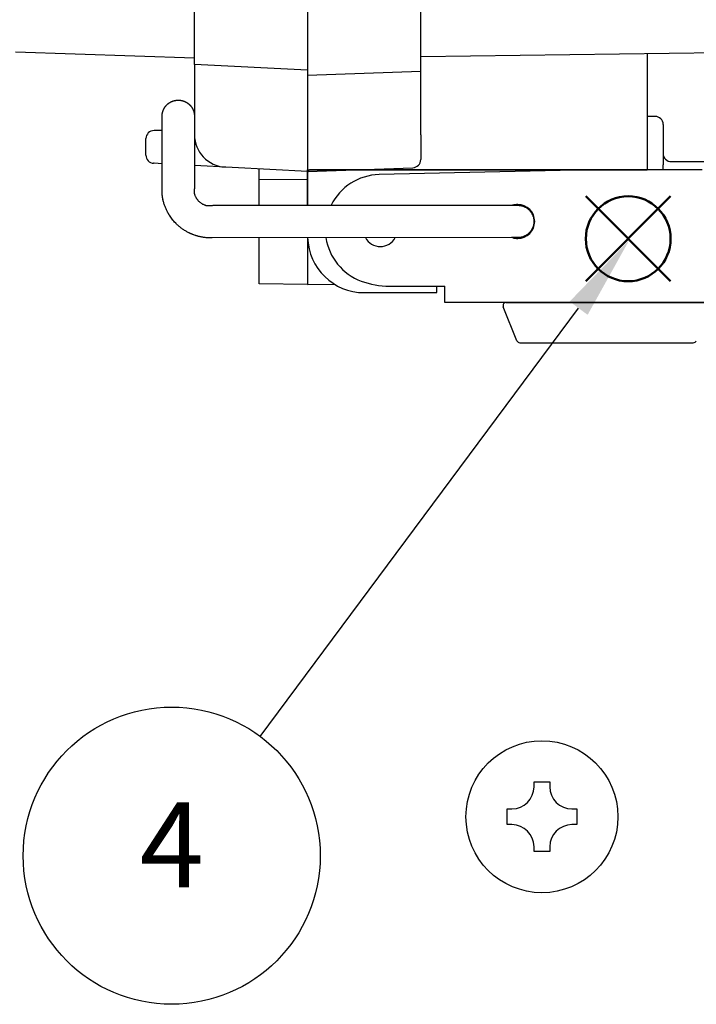
# Model space of a CAD drawing. Units: millimetres. Extents: x 0 to 1288, y 0 to 420.
# Drawn here: x 327 to 369, y 99 to 160 of the extents above; entities that cross this region are included whole.
import ezdxf

# ---------------------------------------------------------------- set-up
doc = ezdxf.new("R2010")
doc.units = ezdxf.units.MM
doc.header["$LTSCALE"] = 1.5
doc.linetypes.add('AM_ISO02W050x2', pattern=[3.75, 3, -0.75])
doc.layers.add('AM_12', color=7, linetype='Continuous', lineweight=50, plot=False)
for name, color, linetype, lineweight in [('AM_5', 3, 'Continuous', 25), ('ﾄｯﾌﾟｶﾊﾞｰ', 7, 'Continuous', 25), ('ﾄｯﾌﾟｶﾊﾞｰ0', 7, 'AM_ISO02W050x2', 13), ('ﾋﾞｽ', 8, 'Continuous', 25), ('ﾎﾞﾃﾞｨｰ', 2, 'Continuous', 25), ('ﾗｯﾁ', 3, 'Continuous', 25), ('ﾗｯﾁ金具', 6, 'Continuous', 25)]:
    doc.layers.add(name, color=color, linetype=linetype, lineweight=lineweight)
doc.styles.add('ACISOTS', font='isocp.shx', dxfattribs={"height": 1, "bigfont": 'extfont.shx'})

# ---------------------------------------------------------------- blocks, each defined once
blk = doc.blocks.new('A$C4B986C65')
at = {"layer": 'ﾋﾞｽ'}
for p, q in [((-0.489, 1.857), (-0.489, 2.15)), ((-0.489, 2.15), (0.489, 2.15)), ((0.489, 2.15), (0.489, 1.857)), ((-2.15, 0.489), (-1.857, 0.489)), ((-2.15, -0.489), (-2.15, 0.489)), ((1.857, 0.489), (2.15, 0.489)), ((2.15, 0.489), (2.15, -0.489)), ((-1.857, -0.489), (-2.15, -0.489)), ((2.15, -0.489), (1.857, -0.489)), ((-0.489, -2.15), (-0.489, -1.857)), ((0.489, -2.15), (-0.489, -2.15)), ((0.489, -1.857), (0.489, -2.15))]:
    blk.add_line(p, q, dxfattribs=at)
blk.add_circle((0, 0), 4.7, dxfattribs=at)
for centre, start, end in [((-1.857, 1.857), 270, 0), ((1.857, 1.857), 180, 270), ((-1.857, -1.857), 0, 90), ((1.857, -1.857), 90, 180)]:
    blk.add_arc(centre, 1.368, start, end, dxfattribs=at)
blk = doc.blocks.new('*S303030175525252')
at = {"layer": 'AM_12', "color": 4}
for p, q in [((313.196, 150.782), (318.446, 156.032)), ((313.196, 156.032), (318.446, 150.782))]:
    blk.add_line(p, q, dxfattribs=at)
blk.add_circle((315.821, 153.407), 2.625, dxfattribs=at)
blk = doc.blocks.new('*S353535180575757')
at = {"layer": 'AM_5', "color": 3}
blk.add_line((293.058, 122.63), (312.755, 149.116), dxfattribs=at)
blk.add_circle((287.576, 115.258), 9.188, dxfattribs=at)
at = {"layer": 'AM_5', "color": 3, "linetype": 'Continuous'}
blk.add_trace([(313.31, 148.704), (312.2, 149.529), (315.888, 153.329)], dxfattribs=at)
at = {"layer": 'AM_5', "color": 7, "insert": (287.576, 115.258), "char_height": 5.25, "attachment_point": 5, "style": 'ACISOTS'}
blk.add_mtext('4', dxfattribs=at)

msp = doc.modelspace()

# ---------------------------------------------------------------- linework, layer by layer
msp.add_line((337.676, 156.922), (337.676, 152.476))
at = {"layer": 'ﾄｯﾌﾟｶﾊﾞｰ'}
for p, q in [((337.677, 157.297), (326.608, 157.684)), ((335.676, 152.829), (335.177, 152.829)), ((337.677, 152.929), (337.676, 152.929)), ((337.677, 152.829), (337.676, 152.829)), ((334.677, 151.303), (334.677, 152.329)), ((335.177, 150.803), (335.151, 150.804)), ((335.676, 150.777), (335.177, 150.803)), ((344.677, 150.305), (337.676, 150.672)), ((341.677, 148.205), (341.677, 150.462)), ((341.677, 143.357), (341.677, 146.205)), ((344.677, 146.204), (344.677, 143.405)), ((344.677, 145.305), (344.677, 143.305)), ((344.677, 143.305), (341.677, 143.357))]:
    msp.add_line(p, q, dxfattribs=at)
for centre, radius, start, end in [((335.177, 152.329), 0.5, 90, 180), ((339.677, 152.57), 2, 180, 267), ((335.177, 151.303), 0.5, 180, 267)]:
    msp.add_arc(centre, radius, start, end, dxfattribs=at)
at = {"layer": 'ﾄｯﾌﾟｶﾊﾞｰ0'}
msp.add_line((341.677, 149.805), (344.677, 149.805), dxfattribs=at)
at = {"layer": 'ﾎﾞﾃﾞｨｰ'}
for p, q in [((351.677, 152.554), (351.677, 239.578)), ((337.676, 156.922), (337.677, 233.688)), ((344.677, 195.305), (344.677, 157.305)), ((344.677, 195.305), (344.677, 148.205)), ((351.677, 157.409), (407.715, 158.142)), ((365.68, 157.592), (365.677, 150.405)), ((344.677, 156.555), (337.676, 156.922)), ((344.677, 156.255), (351.677, 156.499)), ((344.677, 155.405), (344.677, 148.205)), ((344.677, 155.305), (344.677, 148.205)), ((351.677, 152.554), (351.677, 151.305)), ((351.677, 151.405), (351.677, 151.132)), ((351.677, 151.305), (351.677, 151.032)), ((344.677, 150.305), (351.195, 150.532)), ((344.677, 150.405), (365.677, 150.405)), ((344.677, 145.405), (344.677, 143.405)), ((344.677, 145.305), (344.677, 143.305)), ((344.677, 143.305), (346.328, 143.334))]:
    msp.add_line(p, q, dxfattribs=at)
msp.add_arc((351.177, 151.032), 0.5, 272, 360, dxfattribs=at)
at = {"layer": 'ﾗｯﾁ', "linetype": 'Continuous'}
for p, q in [((366.177, 153.705), (365.677, 153.705)), ((366.677, 153.205), (366.677, 151.405)), ((366.677, 151.405), (366.677, 150.705)), ((344.677, 150.405), (344.677, 150.205)), ((351.804, 150.405), (344.877, 150.405)), ((351.977, 150.405), (351.804, 150.405)), ((366.677, 150.405), (351.977, 150.405)), ((366.677, 150.405), (366.677, 150.705)), ((367.177, 150.905), (369.977, 150.905))]:
    msp.add_line(p, q, dxfattribs=at)
at = {"layer": 'ﾗｯﾁ'}
for p, q in [((344.677, 148.205), (344.677, 150.405)), ((344.677, 150.405), (344.677, 148.205)), ((344.677, 148.205), (344.677, 150.305)), ((344.677, 150.305), (344.677, 148.205)), ((352.677, 142.805), (352.677, 143.205)), ((348.177, 142.805), (352.677, 142.805))]:
    msp.add_line(p, q, dxfattribs=at)
at = {"layer": 'ﾗｯﾁ', "linetype": 'Continuous'}
for centre, radius, start, end in [((366.177, 153.205), 0.5, 0, 90), ((367.177, 151.405), 0.5, 180, 225), ((367.177, 151.405), 0.5, 225, 270), ((344.877, 150.205), 0.2, 90, 180)]:
    msp.add_arc(centre, radius, start, end, dxfattribs=at)
at = {"layer": 'ﾗｯﾁ'}
msp.add_arc((348.177, 146.305), 3.5, 181.64331, 270, dxfattribs=at)
at = {"layer": 'ﾗｯﾁ金具', "linetype": 'Continuous'}
for p, q in [((336.316, 154.642), (336.327, 154.646)), ((336.327, 154.646), (336.338, 154.65)), ((336.338, 154.65), (336.349, 154.654)), ((336.349, 154.654), (336.36, 154.658)), ((336.36, 154.658), (336.371, 154.661)), ((336.371, 154.661), (336.382, 154.665)), ((336.382, 154.665), (336.393, 154.668)), ((336.393, 154.668), (336.404, 154.671)), ((336.404, 154.671), (336.415, 154.674)), ((336.415, 154.674), (336.426, 154.677)), ((336.426, 154.677), (336.438, 154.68)), ((336.438, 154.68), (336.449, 154.683)), ((336.449, 154.683), (336.46, 154.685)), ((336.46, 154.685), (336.472, 154.688)), ((336.472, 154.688), (336.483, 154.69)), ((336.483, 154.69), (336.494, 154.692)), ((336.494, 154.692), (336.506, 154.694)), ((336.506, 154.694), (336.517, 154.696)), ((336.517, 154.696), (336.529, 154.698)), ((336.529, 154.698), (336.54, 154.699)), ((336.54, 154.699), (336.552, 154.701)), ((336.552, 154.701), (336.563, 154.702)), ((336.563, 154.702), (336.575, 154.703)), ((336.575, 154.703), (336.587, 154.705)), ((336.587, 154.705), (336.598, 154.706)), ((336.598, 154.706), (336.61, 154.706)), ((336.61, 154.706), (336.621, 154.707)), ((336.621, 154.707), (336.633, 154.708)), ((336.633, 154.708), (336.645, 154.708)), ((336.645, 154.708), (336.656, 154.708)), ((336.656, 154.708), (336.668, 154.709)), ((336.668, 154.709), (336.679, 154.709)), ((336.679, 154.709), (336.691, 154.708)), ((336.691, 154.708), (336.703, 154.708)), ((336.703, 154.708), (336.714, 154.708)), ((336.714, 154.708), (336.726, 154.707)), ((336.726, 154.707), (336.737, 154.707)), ((336.737, 154.707), (336.749, 154.706)), ((336.749, 154.706), (336.761, 154.705)), ((336.761, 154.705), (336.772, 154.704)), ((336.772, 154.704), (336.784, 154.703)), ((336.784, 154.703), (336.795, 154.701)), ((336.795, 154.701), (336.807, 154.7)), ((336.807, 154.7), (336.818, 154.698)), ((336.818, 154.698), (336.83, 154.697)), ((336.83, 154.697), (336.841, 154.695)), ((336.841, 154.695), (336.853, 154.693)), ((336.853, 154.693), (336.864, 154.691)), ((336.864, 154.691), (336.876, 154.689)), ((336.876, 154.689), (336.887, 154.686)), ((336.887, 154.686), (336.898, 154.684)), ((336.898, 154.684), (336.91, 154.681)), ((336.91, 154.681), (336.921, 154.678)), ((336.921, 154.678), (336.932, 154.675)), ((336.932, 154.675), (336.943, 154.672)), ((336.943, 154.672), (336.954, 154.669)), ((336.954, 154.669), (336.966, 154.666)), ((336.966, 154.666), (336.977, 154.663)), ((336.977, 154.663), (336.988, 154.659)), ((336.988, 154.659), (336.999, 154.655)), ((336.999, 154.655), (337.01, 154.652)), ((337.01, 154.652), (337.021, 154.648)), ((337.021, 154.648), (337.032, 154.644)), ((337.032, 154.644), (337.042, 154.639)), ((335.725, 154.025), (335.728, 154.036)), ((335.728, 154.036), (335.732, 154.047)), ((335.732, 154.047), (335.736, 154.058)), ((335.736, 154.058), (335.74, 154.069)), ((335.74, 154.069), (335.745, 154.08)), ((335.745, 154.08), (335.749, 154.09)), ((335.749, 154.09), (335.753, 154.101)), ((335.753, 154.101), (335.758, 154.112)), ((335.758, 154.112), (335.763, 154.122)), ((335.763, 154.122), (335.768, 154.133)), ((335.768, 154.133), (335.773, 154.143)), ((335.773, 154.143), (335.778, 154.154)), ((335.778, 154.154), (335.783, 154.164)), ((335.783, 154.164), (335.788, 154.175)), ((335.788, 154.175), (335.794, 154.185)), ((335.794, 154.185), (335.799, 154.195)), ((335.799, 154.195), (335.805, 154.205)), ((335.805, 154.205), (335.811, 154.215)), ((335.811, 154.215), (335.817, 154.225)), ((335.817, 154.225), (335.823, 154.235)), ((335.823, 154.235), (335.829, 154.245)), ((335.829, 154.245), (335.835, 154.255)), ((335.835, 154.255), (335.842, 154.264)), ((335.842, 154.264), (335.848, 154.274)), ((335.848, 154.274), (335.855, 154.284)), ((335.855, 154.284), (335.862, 154.293)), ((335.862, 154.293), (335.868, 154.302)), ((335.868, 154.302), (335.875, 154.312)), ((335.875, 154.312), (335.882, 154.321)), ((335.882, 154.321), (335.89, 154.33)), ((335.89, 154.33), (335.897, 154.339)), ((335.897, 154.339), (335.904, 154.348)), ((335.904, 154.348), (335.912, 154.357)), ((335.912, 154.357), (335.919, 154.366)), ((335.919, 154.366), (335.927, 154.374)), ((335.927, 154.374), (335.935, 154.383)), ((335.935, 154.383), (335.943, 154.392)), ((335.943, 154.392), (335.951, 154.4)), ((335.951, 154.4), (335.959, 154.408)), ((335.959, 154.408), (335.967, 154.417)), ((335.967, 154.417), (335.975, 154.425)), ((335.975, 154.425), (335.984, 154.433)), ((335.984, 154.433), (335.992, 154.441)), ((335.992, 154.441), (336.001, 154.449)), ((336.001, 154.449), (336.009, 154.456)), ((336.009, 154.456), (336.018, 154.464)), ((336.018, 154.464), (336.027, 154.472)), ((336.027, 154.472), (336.036, 154.479)), ((336.036, 154.479), (336.045, 154.486)), ((336.045, 154.486), (336.054, 154.494)), ((336.054, 154.494), (336.063, 154.501)), ((336.063, 154.501), (336.072, 154.508)), ((336.072, 154.508), (336.082, 154.515)), ((336.082, 154.515), (336.091, 154.521)), ((336.091, 154.521), (336.101, 154.528)), ((336.101, 154.528), (336.11, 154.535)), ((336.11, 154.535), (336.12, 154.541)), ((336.12, 154.541), (336.13, 154.548)), ((336.13, 154.548), (336.139, 154.554)), ((336.139, 154.554), (336.149, 154.56)), ((336.149, 154.56), (336.159, 154.566)), ((336.159, 154.566), (336.169, 154.572)), ((336.169, 154.572), (336.179, 154.578)), ((336.179, 154.578), (336.189, 154.583)), ((336.189, 154.583), (336.2, 154.589)), ((336.2, 154.589), (336.21, 154.594)), ((336.21, 154.594), (336.22, 154.6)), ((336.22, 154.6), (336.231, 154.605)), ((336.231, 154.605), (336.241, 154.61)), ((336.241, 154.61), (336.252, 154.615)), ((336.252, 154.615), (336.262, 154.62)), ((336.262, 154.62), (336.273, 154.624)), ((336.273, 154.624), (336.283, 154.629)), ((336.283, 154.629), (336.294, 154.633)), ((336.294, 154.633), (336.305, 154.638)), ((336.305, 154.638), (336.316, 154.642)), ((337.042, 154.639), (337.053, 154.635)), ((337.053, 154.635), (337.064, 154.631)), ((337.064, 154.631), (337.075, 154.626)), ((337.075, 154.626), (337.085, 154.621)), ((337.085, 154.621), (337.096, 154.617)), ((337.096, 154.617), (337.106, 154.612)), ((337.106, 154.612), (337.117, 154.607)), ((337.117, 154.607), (337.127, 154.602)), ((337.127, 154.602), (337.138, 154.596)), ((337.138, 154.596), (337.148, 154.591)), ((337.148, 154.591), (337.158, 154.585)), ((337.158, 154.585), (337.168, 154.58)), ((337.168, 154.58), (337.178, 154.574)), ((337.178, 154.574), (337.188, 154.568)), ((337.188, 154.568), (337.198, 154.562)), ((337.198, 154.562), (337.208, 154.556)), ((337.208, 154.556), (337.218, 154.55)), ((337.218, 154.55), (337.228, 154.544)), ((337.228, 154.544), (337.238, 154.537)), ((337.238, 154.537), (337.247, 154.531)), ((337.247, 154.531), (337.257, 154.524)), ((337.257, 154.524), (337.266, 154.517)), ((337.266, 154.517), (337.276, 154.51)), ((337.276, 154.51), (337.285, 154.503)), ((337.285, 154.503), (337.294, 154.496)), ((337.294, 154.496), (337.303, 154.489)), ((337.303, 154.489), (337.312, 154.482)), ((337.312, 154.482), (337.321, 154.474)), ((337.321, 154.474), (337.33, 154.467)), ((337.33, 154.467), (337.339, 154.459)), ((337.339, 154.459), (337.347, 154.452)), ((337.347, 154.452), (337.356, 154.444)), ((337.356, 154.444), (337.365, 154.436)), ((337.365, 154.436), (337.373, 154.428)), ((337.373, 154.428), (337.381, 154.42)), ((337.381, 154.42), (337.39, 154.412)), ((337.39, 154.412), (337.398, 154.403)), ((337.398, 154.403), (337.406, 154.395)), ((337.406, 154.395), (337.414, 154.386)), ((337.414, 154.386), (337.421, 154.378)), ((337.421, 154.378), (337.429, 154.369)), ((337.429, 154.369), (337.437, 154.36)), ((337.437, 154.36), (337.444, 154.351)), ((337.444, 154.351), (337.452, 154.343)), ((337.452, 154.343), (337.459, 154.334)), ((337.459, 154.334), (337.466, 154.324)), ((337.466, 154.324), (337.473, 154.315)), ((337.473, 154.315), (337.48, 154.306)), ((337.48, 154.306), (337.487, 154.297)), ((337.487, 154.297), (337.494, 154.287)), ((337.494, 154.287), (337.501, 154.278)), ((337.501, 154.278), (337.507, 154.268)), ((337.507, 154.268), (337.514, 154.258)), ((337.514, 154.258), (337.52, 154.249)), ((337.52, 154.249), (337.526, 154.239)), ((337.526, 154.239), (337.532, 154.229)), ((337.532, 154.229), (337.538, 154.219)), ((337.538, 154.219), (337.544, 154.209)), ((337.544, 154.209), (337.55, 154.199)), ((337.55, 154.199), (337.556, 154.189)), ((337.556, 154.189), (337.561, 154.179)), ((337.561, 154.179), (337.567, 154.168)), ((337.567, 154.168), (337.572, 154.158)), ((337.572, 154.158), (337.577, 154.147)), ((337.577, 154.147), (337.582, 154.137)), ((337.582, 154.137), (337.587, 154.126)), ((337.587, 154.126), (337.592, 154.116)), ((337.592, 154.116), (337.596, 154.105)), ((337.596, 154.105), (337.601, 154.095)), ((337.601, 154.095), (337.605, 154.084)), ((337.605, 154.084), (337.61, 154.073)), ((337.61, 154.073), (337.614, 154.062)), ((337.614, 154.062), (337.618, 154.051)), ((337.618, 154.051), (337.622, 154.04)), ((337.622, 154.04), (337.625, 154.029)), ((335.676, 153.751), (335.677, 153.763)), ((335.676, 153.74), (335.676, 153.751)), ((335.676, 153.728), (335.676, 153.74)), ((335.676, 153.717), (335.676, 153.728)), ((335.676, 153.705), (335.676, 153.717)), ((335.676, 153.693), (335.676, 153.705)), ((335.676, 153.682), (335.676, 153.693)), ((335.676, 153.67), (335.676, 153.682)), ((335.676, 153.659), (335.676, 153.67)), ((335.676, 153.647), (335.676, 153.659)), ((335.676, 153.635), (335.676, 153.647)), ((335.676, 153.624), (335.676, 153.635)), ((335.676, 153.612), (335.676, 153.624)), ((335.676, 153.6), (335.676, 153.612)), ((335.676, 153.589), (335.676, 153.6)), ((335.676, 153.577), (335.676, 153.589)), ((335.676, 153.566), (335.676, 153.577)), ((335.676, 153.554), (335.676, 153.566)), ((335.676, 153.542), (335.676, 153.554)), ((335.676, 153.531), (335.676, 153.542)), ((335.676, 153.519), (335.676, 153.531)), ((335.676, 153.508), (335.676, 153.519)), ((335.676, 153.496), (335.676, 153.508)), ((335.676, 153.484), (335.676, 153.496)), ((335.676, 153.473), (335.676, 153.484)), ((335.676, 153.461), (335.676, 153.473)), ((335.676, 153.449), (335.676, 153.461)), ((335.676, 153.438), (335.676, 153.449)), ((335.676, 153.426), (335.676, 153.438)), ((335.676, 153.415), (335.676, 153.426)), ((335.677, 153.775), (335.678, 153.786)), ((335.677, 153.763), (335.677, 153.775)), ((335.678, 153.786), (335.679, 153.798)), ((335.679, 153.798), (335.68, 153.809)), ((335.68, 153.809), (335.681, 153.821)), ((335.681, 153.821), (335.682, 153.833)), ((335.682, 153.833), (335.684, 153.844)), ((335.684, 153.844), (335.685, 153.856)), ((335.685, 153.856), (335.687, 153.867)), ((335.687, 153.867), (335.689, 153.879)), ((335.689, 153.879), (335.691, 153.89)), ((335.691, 153.89), (335.693, 153.901)), ((335.693, 153.901), (335.695, 153.913)), ((335.695, 153.913), (335.697, 153.924)), ((335.697, 153.924), (335.7, 153.936)), ((335.7, 153.936), (335.702, 153.947)), ((335.702, 153.947), (335.705, 153.958)), ((335.705, 153.958), (335.708, 153.969)), ((335.708, 153.969), (335.711, 153.981)), ((335.711, 153.981), (335.714, 153.992)), ((335.714, 153.992), (335.718, 154.003)), ((335.718, 154.003), (335.721, 154.014)), ((335.721, 154.014), (335.725, 154.025)), ((337.625, 154.029), (337.629, 154.018)), ((337.629, 154.018), (337.633, 154.007)), ((337.633, 154.007), (337.636, 153.996)), ((337.636, 153.996), (337.639, 153.985)), ((337.639, 153.985), (337.642, 153.974)), ((337.642, 153.974), (337.645, 153.962)), ((337.645, 153.962), (337.648, 153.951)), ((337.648, 153.951), (337.651, 153.94)), ((337.651, 153.94), (337.653, 153.929)), ((337.653, 153.929), (337.656, 153.917)), ((337.656, 153.917), (337.658, 153.906)), ((337.658, 153.906), (337.66, 153.894)), ((337.66, 153.894), (337.662, 153.883)), ((337.662, 153.883), (337.664, 153.871)), ((337.664, 153.871), (337.666, 153.86)), ((337.666, 153.86), (337.667, 153.849)), ((337.667, 153.849), (337.669, 153.837)), ((337.669, 153.837), (337.67, 153.825)), ((337.67, 153.825), (337.671, 153.814)), ((337.671, 153.814), (337.672, 153.802)), ((337.672, 153.802), (337.673, 153.791)), ((337.673, 153.791), (337.674, 153.779)), ((337.674, 153.779), (337.675, 153.768)), ((337.675, 153.768), (337.675, 153.756)), ((337.675, 153.756), (337.675, 153.744)), ((337.675, 153.744), (337.676, 153.733)), ((337.676, 153.733), (337.676, 153.721)), ((337.676, 153.721), (337.676, 153.72)), ((337.676, 153.72), (337.676, 153.718)), ((337.676, 153.718), (337.676, 153.716)), ((337.676, 153.716), (337.676, 153.714)), ((337.676, 153.714), (337.676, 153.713)), ((337.676, 153.713), (337.676, 153.711)), ((337.676, 153.711), (337.676, 153.71)), ((337.676, 153.71), (337.676, 153.708)), ((337.676, 153.708), (337.676, 153.706)), ((337.676, 153.706), (337.676, 153.705)), ((337.676, 153.705), (337.676, 153.705)), ((337.676, 153.705), (337.676, 153.705)), ((337.676, 153.705), (337.676, 153.705)), ((337.676, 153.705), (337.676, 153.705)), ((337.676, 153.705), (337.676, 153.705)), ((337.676, 153.705), (337.676, 153.705)), ((337.676, 153.705), (337.676, 153.705)), ((337.676, 153.705), (337.676, 153.705)), ((337.676, 153.705), (337.676, 153.705)), ((337.676, 153.705), (337.676, 153.705)), ((337.676, 153.705), (337.676, 153.705)), ((337.676, 153.705), (337.676, 153.705)), ((337.676, 153.705), (337.676, 153.705)), ((337.676, 153.705), (337.676, 153.705)), ((337.676, 153.705), (337.676, 153.627)), ((337.676, 153.627), (337.676, 153.546)), ((337.676, 153.546), (337.676, 153.467)), ((337.676, 153.467), (337.676, 153.388)), ((335.676, 153.403), (335.676, 153.415)), ((335.676, 153.391), (335.676, 153.403)), ((335.676, 153.38), (335.676, 153.391)), ((335.676, 153.368), (335.676, 153.38)), ((335.676, 153.357), (335.676, 153.368)), ((335.676, 153.345), (335.676, 153.357)), ((335.676, 153.333), (335.676, 153.345)), ((335.676, 153.322), (335.676, 153.333)), ((335.676, 153.31), (335.676, 153.322)), ((335.676, 153.298), (335.676, 153.31)), ((335.676, 153.287), (335.676, 153.298)), ((335.676, 153.275), (335.676, 153.287)), ((335.676, 153.264), (335.676, 153.275)), ((335.676, 153.252), (335.676, 153.264)), ((335.676, 153.24), (335.676, 153.252)), ((335.676, 153.229), (335.676, 153.24)), ((335.676, 153.217), (335.676, 153.229)), ((335.676, 153.205), (335.676, 153.217)), ((335.676, 153.194), (335.676, 153.205)), ((335.676, 153.182), (335.676, 153.194)), ((335.676, 153.171), (335.676, 153.182)), ((335.676, 153.159), (335.676, 153.171)), ((335.676, 153.147), (335.676, 153.159)), ((335.676, 153.136), (335.676, 153.147)), ((335.676, 153.124), (335.676, 153.136)), ((335.676, 153.113), (335.676, 153.124)), ((335.676, 153.101), (335.676, 153.113)), ((335.676, 153.089), (335.676, 153.101)), ((335.676, 153.078), (335.676, 153.089)), ((335.676, 153.066), (335.676, 153.078)), ((335.676, 153.054), (335.676, 153.066)), ((335.676, 153.043), (335.676, 153.054)), ((335.676, 153.031), (335.676, 153.043)), ((335.676, 153.02), (335.676, 153.031)), ((335.676, 153.008), (335.676, 153.02)), ((335.676, 152.996), (335.676, 153.008)), ((335.676, 152.985), (335.676, 152.996)), ((335.676, 152.973), (335.676, 152.985)), ((335.676, 152.962), (335.676, 152.973)), ((335.676, 152.95), (335.676, 152.962)), ((335.676, 152.938), (335.676, 152.95)), ((335.676, 152.932), (335.676, 152.944)), ((335.676, 152.927), (335.676, 152.938)), ((335.676, 152.915), (335.676, 152.927)), ((335.676, 152.903), (335.676, 152.915)), ((335.676, 152.892), (335.676, 152.903)), ((335.676, 152.88), (335.676, 152.892)), ((335.676, 152.869), (335.676, 152.88)), ((335.676, 152.857), (335.676, 152.869)), ((335.676, 152.845), (335.676, 152.857)), ((335.676, 152.834), (335.676, 152.845)), ((335.676, 152.822), (335.676, 152.834)), ((335.676, 152.811), (335.676, 152.822)), ((337.676, 153.388), (337.676, 153.308)), ((337.676, 153.308), (337.676, 153.229)), ((337.676, 153.229), (337.676, 153.15)), ((337.676, 153.15), (337.676, 153.07)), ((337.676, 153.07), (337.676, 152.991)), ((337.676, 152.991), (337.676, 152.912)), ((337.676, 152.912), (337.676, 152.832)), ((337.676, 152.832), (337.676, 152.753)), ((335.676, 152.799), (335.676, 152.811)), ((335.676, 152.776), (335.676, 152.787)), ((335.676, 152.764), (335.676, 152.776)), ((335.676, 152.752), (335.676, 152.764)), ((335.676, 152.741), (335.676, 152.752)), ((335.676, 152.729), (335.676, 152.741)), ((335.676, 152.718), (335.676, 152.729)), ((335.676, 152.706), (335.676, 152.718)), ((335.676, 152.694), (335.676, 152.706)), ((335.676, 152.683), (335.676, 152.694)), ((335.676, 152.671), (335.676, 152.683)), ((335.676, 152.659), (335.676, 152.671)), ((335.676, 152.648), (335.676, 152.659)), ((335.676, 152.636), (335.676, 152.648)), ((335.676, 152.625), (335.676, 152.636)), ((335.676, 152.613), (335.676, 152.625)), ((335.676, 152.601), (335.676, 152.613)), ((335.676, 152.59), (335.676, 152.601)), ((335.676, 152.578), (335.676, 152.59)), ((335.676, 152.567), (335.676, 152.578)), ((335.676, 152.555), (335.676, 152.567)), ((335.676, 152.543), (335.676, 152.555)), ((335.676, 152.532), (335.676, 152.543)), ((335.676, 152.52), (335.676, 152.532)), ((335.676, 152.508), (335.676, 152.52)), ((335.676, 152.497), (335.676, 152.508)), ((335.676, 152.485), (335.676, 152.497)), ((335.676, 152.474), (335.676, 152.485)), ((335.676, 152.462), (335.676, 152.474)), ((335.676, 152.45), (335.676, 152.462)), ((335.676, 152.439), (335.676, 152.45)), ((335.676, 152.427), (335.676, 152.439)), ((335.676, 152.416), (335.676, 152.427)), ((335.676, 152.404), (335.676, 152.416)), ((335.676, 152.392), (335.676, 152.404)), ((335.676, 152.381), (335.676, 152.392)), ((335.676, 152.369), (335.676, 152.381)), ((335.676, 152.357), (335.676, 152.369)), ((335.676, 152.346), (335.676, 152.357)), ((335.676, 152.334), (335.676, 152.346)), ((335.676, 152.323), (335.676, 152.334)), ((335.676, 152.311), (335.676, 152.323)), ((335.676, 152.299), (335.676, 152.311)), ((335.676, 152.288), (335.676, 152.299)), ((335.676, 152.276), (335.676, 152.288)), ((335.676, 152.265), (335.676, 152.276)), ((335.676, 152.253), (335.676, 152.265)), ((335.676, 152.241), (335.676, 152.253)), ((335.676, 152.23), (335.676, 152.241)), ((335.676, 152.218), (335.676, 152.23)), ((335.676, 152.206), (335.676, 152.218)), ((337.676, 152.753), (337.676, 152.674)), ((337.676, 152.674), (337.676, 152.594)), ((337.676, 152.594), (337.676, 152.515)), ((337.676, 152.515), (337.676, 152.436)), ((337.676, 152.436), (337.676, 152.357)), ((337.676, 152.357), (337.676, 152.277)), ((337.676, 152.277), (337.676, 152.198)), ((335.676, 152.195), (335.676, 152.206)), ((335.676, 152.183), (335.676, 152.195)), ((335.676, 152.172), (335.676, 152.183)), ((335.676, 152.16), (335.676, 152.172)), ((335.676, 152.148), (335.676, 152.16)), ((335.676, 152.137), (335.676, 152.148)), ((335.676, 152.125), (335.676, 152.137)), ((335.676, 152.113), (335.676, 152.125)), ((335.676, 152.102), (335.676, 152.113)), ((335.676, 152.09), (335.676, 152.102)), ((335.676, 152.079), (335.676, 152.09)), ((335.676, 152.067), (335.676, 152.079)), ((335.676, 152.055), (335.676, 152.067)), ((335.676, 152.044), (335.676, 152.055)), ((335.676, 152.032), (335.676, 152.044)), ((335.676, 152.021), (335.676, 152.032)), ((335.676, 152.009), (335.676, 152.021)), ((335.676, 151.997), (335.676, 152.009)), ((335.676, 151.986), (335.676, 151.997)), ((335.676, 151.974), (335.676, 151.986)), ((335.676, 151.962), (335.676, 151.974)), ((335.676, 151.951), (335.676, 151.962)), ((335.676, 151.939), (335.676, 151.951)), ((335.676, 151.928), (335.676, 151.939)), ((335.676, 151.916), (335.676, 151.928)), ((335.676, 151.904), (335.676, 151.916)), ((335.676, 151.893), (335.676, 151.904)), ((335.676, 151.881), (335.676, 151.893)), ((335.676, 151.87), (335.676, 151.881)), ((335.676, 151.858), (335.676, 151.87)), ((335.676, 151.846), (335.676, 151.858)), ((335.676, 151.835), (335.676, 151.846)), ((335.676, 151.823), (335.676, 151.835)), ((335.676, 151.811), (335.676, 151.823)), ((335.676, 151.8), (335.676, 151.811)), ((335.676, 151.788), (335.676, 151.8)), ((335.676, 151.777), (335.676, 151.788)), ((335.676, 151.765), (335.676, 151.777)), ((335.676, 151.753), (335.676, 151.765)), ((335.676, 151.742), (335.676, 151.753)), ((335.676, 151.73), (335.676, 151.742)), ((335.676, 151.719), (335.676, 151.73)), ((335.676, 151.707), (335.676, 151.719)), ((335.676, 151.695), (335.676, 151.707)), ((335.676, 151.684), (335.676, 151.695)), ((335.676, 151.672), (335.676, 151.684)), ((335.676, 151.66), (335.676, 151.672)), ((335.676, 151.649), (335.676, 151.66)), ((335.676, 151.637), (335.676, 151.649)), ((335.676, 151.626), (335.676, 151.637)), ((335.676, 151.614), (335.676, 151.626)), ((335.676, 151.603), (335.676, 151.614)), ((335.676, 151.591), (335.676, 151.603)), ((337.676, 152.198), (337.676, 152.119)), ((337.676, 152.119), (337.676, 152.039)), ((337.676, 152.039), (337.676, 151.96)), ((337.676, 151.96), (337.676, 151.881)), ((337.676, 151.881), (337.676, 151.801)), ((337.676, 151.801), (337.676, 151.722)), ((337.676, 151.722), (337.676, 151.643)), ((337.676, 151.643), (337.676, 151.564)), ((335.676, 151.579), (335.676, 151.591)), ((335.676, 151.567), (335.676, 151.579)), ((335.676, 151.555), (335.676, 151.567)), ((335.676, 151.544), (335.676, 151.555)), ((335.676, 151.532), (335.676, 151.544)), ((335.676, 151.521), (335.676, 151.532)), ((335.676, 151.51), (335.676, 151.521)), ((335.676, 151.5), (335.676, 151.51)), ((335.676, 151.489), (335.676, 151.5)), ((335.676, 151.477), (335.676, 151.489)), ((335.676, 151.463), (335.676, 151.477)), ((335.676, 151.448), (335.676, 151.463)), ((335.676, 151.433), (335.676, 151.448)), ((335.676, 151.419), (335.676, 151.433)), ((335.676, 151.409), (335.676, 151.419)), ((335.676, 151.405), (335.676, 151.409)), ((335.676, 151.405), (335.676, 151.405)), ((335.676, 151.333), (335.676, 151.405)), ((335.676, 151.329), (335.676, 151.405)), ((335.676, 151.142), (335.676, 151.333)), ((335.676, 151.182), (335.676, 151.329)), ((335.676, 151.063), (335.676, 151.182)), ((335.676, 150.874), (335.676, 151.142)), ((335.676, 150.958), (335.676, 151.063)), ((337.676, 151.564), (337.676, 151.486)), ((337.676, 151.486), (337.676, 151.405)), ((337.676, 151.405), (337.676, 151.405)), ((337.676, 151.405), (337.676, 151.357)), ((337.676, 151.405), (337.676, 151.357)), ((337.676, 151.357), (337.676, 151.231)), ((337.676, 151.357), (337.676, 151.231)), ((337.676, 151.231), (337.676, 151.052)), ((337.676, 151.231), (337.676, 151.052)), ((337.676, 151.052), (337.676, 150.848)), ((337.676, 151.052), (337.676, 150.848)), ((335.676, 150.845), (335.676, 150.958)), ((335.676, 150.565), (335.676, 150.874)), ((335.676, 150.733), (335.676, 150.845)), ((335.676, 150.621), (335.676, 150.733)), ((335.676, 150.509), (335.676, 150.621)), ((335.676, 150.257), (335.676, 150.565)), ((335.676, 150.397), (335.676, 150.509)), ((335.676, 150.284), (335.676, 150.397)), ((337.676, 150.848), (337.676, 150.643)), ((337.676, 150.848), (337.676, 150.643)), ((337.676, 150.643), (337.676, 150.464)), ((337.676, 150.643), (337.676, 150.464)), ((337.676, 150.464), (337.676, 150.338)), ((337.676, 150.464), (337.676, 150.338)), ((362.177, 150.405), (349.099, 150.104)), ((362.187, 150.405), (362.177, 150.405)), ((362.177, 150.405), (362.177, 150.405)), ((369.092, 150.405), (362.187, 150.405)), ((335.676, 150.176), (335.676, 150.284)), ((335.676, 149.988), (335.676, 150.257)), ((335.676, 150.07), (335.676, 150.176)), ((335.676, 149.936), (335.676, 150.07)), ((335.676, 149.798), (335.676, 149.988)), ((335.676, 149.793), (335.676, 149.936)), ((335.676, 149.726), (335.676, 149.798)), ((335.676, 149.726), (335.676, 149.793)), ((337.676, 150.338), (337.676, 150.29)), ((337.676, 150.338), (337.676, 150.29)), ((337.676, 150.29), (337.676, 150.284)), ((337.676, 150.284), (337.676, 150.267)), ((337.676, 150.267), (337.676, 150.24)), ((337.676, 150.24), (337.676, 150.206)), ((337.676, 150.206), (337.676, 150.166)), ((337.676, 150.166), (337.676, 150.122)), ((337.676, 150.122), (337.676, 150.075)), ((337.676, 150.075), (337.676, 150.028)), ((337.676, 150.028), (337.676, 149.982)), ((337.676, 149.982), (337.676, 149.939)), ((337.676, 149.939), (337.676, 149.898)), ((337.676, 149.898), (337.676, 149.861)), ((337.676, 149.861), (337.676, 149.826)), ((337.676, 149.826), (337.676, 149.792)), ((337.676, 149.792), (337.676, 149.76)), ((335.672, 149.254), (335.673, 149.306)), ((335.672, 149.202), (335.672, 149.254)), ((335.672, 149.149), (335.672, 149.202)), ((335.673, 149.306), (335.674, 149.359)), ((335.674, 149.359), (335.675, 149.411)), ((335.675, 149.411), (335.676, 149.464)), ((335.676, 149.686), (335.676, 149.726)), ((335.676, 149.618), (335.676, 149.686)), ((335.676, 149.567), (335.676, 149.618)), ((335.676, 149.516), (335.676, 149.567)), ((335.676, 149.464), (335.676, 149.516)), ((337.669, 149.189), (337.668, 149.174)), ((337.668, 149.174), (337.668, 149.159)), ((337.67, 149.204), (337.669, 149.189)), ((337.671, 149.234), (337.67, 149.219)), ((337.67, 149.219), (337.67, 149.204)), ((337.672, 149.264), (337.671, 149.249)), ((337.671, 149.249), (337.671, 149.234)), ((337.673, 149.279), (337.672, 149.264)), ((337.674, 149.309), (337.673, 149.294)), ((337.673, 149.294), (337.673, 149.279)), ((337.675, 149.339), (337.674, 149.324)), ((337.674, 149.324), (337.674, 149.309)), ((337.676, 149.384), (337.675, 149.369)), ((337.675, 149.369), (337.675, 149.354)), ((337.675, 149.354), (337.675, 149.339)), ((337.676, 149.76), (337.676, 149.728)), ((337.676, 149.728), (337.676, 149.696)), ((337.676, 149.696), (337.676, 149.664)), ((337.676, 149.664), (337.676, 149.63)), ((337.676, 149.63), (337.676, 149.596)), ((337.676, 149.596), (337.676, 149.561)), ((337.676, 149.561), (337.676, 149.526)), ((337.676, 149.526), (337.676, 149.491)), ((337.676, 149.504), (337.676, 149.492)), ((337.676, 149.492), (337.676, 149.473)), ((337.676, 149.473), (337.676, 149.458)), ((337.676, 149.458), (337.676, 149.444)), ((337.676, 149.444), (337.676, 149.429)), ((337.676, 149.429), (337.676, 149.414)), ((337.676, 149.414), (337.676, 149.399)), ((337.676, 149.399), (337.676, 149.384)), ((335.673, 149.097), (335.672, 149.149)), ((335.674, 149.045), (335.673, 149.097)), ((335.675, 148.992), (335.674, 149.045)), ((335.678, 148.94), (335.675, 148.992)), ((335.681, 148.888), (335.678, 148.94)), ((335.686, 148.835), (335.681, 148.888)), ((335.691, 148.779), (335.684, 148.831)), ((335.691, 148.783), (335.686, 148.835)), ((335.698, 148.731), (335.691, 148.783)), ((335.699, 148.727), (335.691, 148.779)), ((335.707, 148.68), (335.698, 148.731)), ((335.708, 148.673), (335.699, 148.727)), ((335.716, 148.628), (335.707, 148.68)), ((335.718, 148.623), (335.708, 148.673)), ((335.727, 148.577), (335.716, 148.628)), ((335.727, 148.574), (335.718, 148.623)), ((335.738, 148.526), (335.727, 148.577)), ((335.742, 148.51), (335.727, 148.574)), ((337.666, 149.1), (337.665, 149.085)), ((337.665, 149.085), (337.665, 149.07)), ((337.665, 149.07), (337.665, 149.055)), ((337.665, 149.055), (337.665, 149.04)), ((337.665, 149.04), (337.665, 149.025)), ((337.665, 149.025), (337.665, 149.01)), ((337.665, 149.01), (337.665, 148.995)), ((337.665, 148.995), (337.666, 148.98)), ((337.667, 149.13), (337.666, 149.115)), ((337.666, 149.115), (337.666, 149.1)), ((337.666, 148.98), (337.667, 148.965)), ((337.668, 149.159), (337.667, 149.145)), ((337.667, 149.145), (337.667, 149.13)), ((337.667, 148.965), (337.668, 148.95)), ((337.668, 148.95), (337.67, 148.935)), ((337.67, 148.935), (337.672, 148.92)), ((337.672, 148.92), (337.675, 148.906)), ((337.674, 148.91), (337.685, 148.876)), ((337.685, 148.876), (337.696, 148.844)), ((337.696, 148.844), (337.709, 148.811)), ((337.709, 148.811), (337.722, 148.779)), ((337.722, 148.779), (337.737, 148.748)), ((337.737, 148.748), (337.753, 148.717)), ((337.753, 148.717), (337.77, 148.686)), ((337.77, 148.686), (337.787, 148.657)), ((337.783, 148.664), (337.789, 148.654)), ((337.787, 148.657), (337.806, 148.627)), ((337.789, 148.654), (337.805, 148.63)), ((337.805, 148.63), (337.828, 148.596)), ((337.806, 148.627), (337.826, 148.599)), ((337.826, 148.599), (337.846, 148.571)), ((337.828, 148.596), (337.856, 148.558)), ((337.846, 148.571), (337.868, 148.543)), ((337.856, 148.558), (337.886, 148.522)), ((335.751, 148.475), (335.738, 148.526)), ((335.752, 148.467), (335.742, 148.51)), ((335.764, 148.424), (335.751, 148.475)), ((335.778, 148.373), (335.764, 148.424)), ((335.793, 148.323), (335.778, 148.373)), ((335.808, 148.273), (335.793, 148.323)), ((335.825, 148.224), (335.808, 148.273)), ((335.842, 148.174), (335.825, 148.224)), ((335.861, 148.125), (335.842, 148.174)), ((335.88, 148.076), (335.861, 148.125)), ((335.9, 148.028), (335.88, 148.076)), ((335.921, 147.98), (335.9, 148.028)), ((335.943, 147.932), (335.921, 147.98)), ((337.868, 148.543), (337.89, 148.517)), ((337.886, 148.522), (337.913, 148.492)), ((337.89, 148.517), (337.914, 148.491)), ((337.913, 148.492), (337.933, 148.471)), ((337.914, 148.491), (337.938, 148.466)), ((337.933, 148.471), (337.941, 148.463)), ((337.938, 148.466), (337.963, 148.442)), ((337.963, 148.442), (337.989, 148.419)), ((337.989, 148.419), (338.015, 148.396)), ((338.015, 148.396), (338.042, 148.375)), ((338.042, 148.375), (338.07, 148.354)), ((338.07, 148.354), (338.099, 148.335)), ((338.099, 148.335), (338.128, 148.316)), ((338.128, 148.316), (338.158, 148.298)), ((338.155, 148.3), (338.163, 148.295)), ((338.158, 148.298), (338.189, 148.281)), ((338.163, 148.295), (338.185, 148.283)), ((338.185, 148.283), (338.218, 148.267)), ((338.189, 148.281), (338.22, 148.266)), ((338.218, 148.267), (338.257, 148.248)), ((338.22, 148.266), (338.251, 148.251)), ((338.251, 148.251), (338.283, 148.237)), ((338.257, 148.248), (338.299, 148.231)), ((338.283, 148.237), (338.316, 148.225)), ((338.299, 148.231), (338.337, 148.217)), ((338.316, 148.225), (338.348, 148.213)), ((338.337, 148.217), (338.366, 148.208)), ((338.348, 148.213), (338.382, 148.203)), ((338.366, 148.208), (338.377, 148.205)), ((338.382, 148.203), (338.416, 148.198)), ((338.416, 148.198), (338.45, 148.195)), ((338.45, 148.195), (338.485, 148.194)), ((338.485, 148.194), (338.52, 148.194)), ((338.52, 148.194), (338.555, 148.194)), ((338.555, 148.194), (338.589, 148.195)), ((338.589, 148.195), (338.624, 148.197)), ((338.624, 148.197), (338.659, 148.198)), ((338.659, 148.198), (338.694, 148.199)), ((338.694, 148.199), (338.728, 148.201)), ((338.728, 148.201), (338.763, 148.202)), ((338.763, 148.202), (338.798, 148.203)), ((338.798, 148.203), (338.832, 148.204)), ((338.832, 148.204), (338.867, 148.205)), ((338.867, 148.205), (338.902, 148.205)), ((338.902, 148.205), (338.937, 148.205)), ((338.937, 148.205), (338.972, 148.205)), ((338.972, 148.205), (339.006, 148.205)), ((339.006, 148.205), (339.316, 148.205)), ((339.006, 148.205), (339.458, 148.205)), ((339.316, 148.205), (339.623, 148.205)), ((339.458, 148.205), (339.878, 148.205)), ((339.623, 148.205), (339.934, 148.205)), ((339.878, 148.205), (340.324, 148.205)), ((339.934, 148.205), (340.244, 148.205)), ((340.244, 148.205), (340.554, 148.205)), ((340.324, 148.205), (340.815, 148.205)), ((340.554, 148.205), (340.862, 148.205)), ((340.815, 148.205), (341.37, 148.205)), ((340.862, 148.205), (341.169, 148.205)), ((341.169, 148.205), (341.479, 148.205)), ((341.37, 148.205), (341.999, 148.205)), ((341.479, 148.205), (341.793, 148.205)), ((341.793, 148.205), (342.108, 148.205)), ((341.999, 148.205), (342.651, 148.205)), ((342.108, 148.205), (342.407, 148.205)), ((342.407, 148.205), (342.69, 148.205)), ((342.651, 148.205), (343.231, 148.205)), ((342.69, 148.205), (343.007, 148.205)), ((343.007, 148.205), (343.404, 148.205)), ((343.231, 148.205), (343.647, 148.205)), ((343.404, 148.205), (343.785, 148.205)), ((343.647, 148.205), (343.806, 148.205)), ((343.785, 148.205), (343.956, 148.205)), ((343.806, 148.205), (344.061, 148.205)), ((343.956, 148.205), (343.956, 148.205)), ((343.956, 148.205), (343.956, 148.205)), ((343.956, 148.205), (344.29, 148.205)), ((344.061, 148.205), (344.727, 148.205)), ((344.29, 148.205), (344.976, 148.205)), ((344.727, 148.205), (345.654, 148.205)), ((344.976, 148.205), (345.589, 148.205)), ((345.589, 148.205), (346.082, 148.205)), ((345.654, 148.205), (346.694, 148.205)), ((346.082, 148.205), (346.579, 148.205)), ((346.579, 148.205), (347.113, 148.205)), ((346.694, 148.205), (347.697, 148.205)), ((347.113, 148.205), (347.651, 148.205)), ((347.651, 148.205), (348.177, 148.205)), ((347.697, 148.205), (348.571, 148.205)), ((348.177, 148.205), (348.702, 148.205)), ((348.571, 148.205), (349.345, 148.205)), ((348.702, 148.205), (349.228, 148.205)), ((349.228, 148.205), (349.757, 148.205)), ((349.345, 148.205), (350.062, 148.205)), ((349.757, 148.205), (350.284, 148.205)), ((350.062, 148.205), (350.765, 148.205)), ((350.284, 148.205), (350.812, 148.205)), ((350.765, 148.205), (351.495, 148.205)), ((350.812, 148.205), (351.339, 148.205)), ((351.339, 148.205), (351.866, 148.205)), ((351.495, 148.205), (352.265, 148.205)), ((351.866, 148.205), (352.393, 148.205)), ((352.265, 148.205), (353.047, 148.205)), ((352.393, 148.205), (352.921, 148.205)), ((352.921, 148.205), (353.448, 148.205)), ((353.047, 148.205), (353.82, 148.205)), ((353.448, 148.205), (353.975, 148.205)), ((353.82, 148.205), (354.587, 148.205)), ((353.975, 148.205), (354.503, 148.205)), ((354.503, 148.205), (355.03, 148.205)), ((354.587, 148.205), (355.357, 148.205)), ((355.03, 148.205), (355.557, 148.205)), ((355.357, 148.205), (356.127, 148.205)), ((355.557, 148.205), (356.085, 148.205)), ((356.085, 148.205), (356.612, 148.205)), ((356.127, 148.205), (356.897, 148.205)), ((356.612, 148.205), (357.139, 148.205)), ((356.897, 148.205), (357.667, 148.205)), ((357.667, 148.205), (357.667, 148.205)), ((357.667, 148.205), (357.669, 148.205)), ((357.669, 148.205), (357.672, 148.205)), ((357.672, 148.205), (357.674, 148.205)), ((357.674, 148.205), (357.676, 148.205)), ((357.676, 148.205), (357.678, 148.205)), ((357.678, 148.205), (357.68, 148.205)), ((357.68, 148.205), (357.682, 148.205)), ((357.682, 148.205), (357.683, 148.205)), ((357.683, 148.205), (357.685, 148.205)), ((357.685, 148.205), (357.722, 148.204)), ((357.722, 148.204), (357.763, 148.202)), ((357.763, 148.202), (357.799, 148.198)), ((357.799, 148.198), (357.838, 148.193)), ((357.838, 148.193), (357.875, 148.186)), ((357.875, 148.186), (357.913, 148.178)), ((357.913, 148.178), (357.95, 148.168)), ((357.95, 148.168), (357.986, 148.157)), ((357.986, 148.157), (358.023, 148.145)), ((358.023, 148.145), (358.058, 148.131)), ((358.058, 148.131), (358.093, 148.116)), ((358.093, 148.116), (358.128, 148.099)), ((358.128, 148.099), (358.162, 148.082)), ((358.162, 148.082), (358.195, 148.062)), ((358.195, 148.062), (358.227, 148.042)), ((358.227, 148.042), (358.259, 148.02)), ((358.259, 148.02), (358.29, 147.998)), ((358.29, 147.998), (358.319, 147.974)), ((358.319, 147.974), (358.348, 147.949)), ((358.348, 147.949), (358.376, 147.922)), ((335.965, 147.885), (335.943, 147.932)), ((335.988, 147.838), (335.965, 147.885)), ((336.013, 147.792), (335.988, 147.838)), ((336.038, 147.745), (336.013, 147.792)), ((336.063, 147.7), (336.038, 147.745)), ((336.095, 147.645), (336.05, 147.724)), ((336.09, 147.655), (336.063, 147.7)), ((336.117, 147.61), (336.09, 147.655)), ((336.131, 147.587), (336.095, 147.645)), ((336.145, 147.566), (336.117, 147.61)), ((336.171, 147.527), (336.131, 147.587)), ((336.174, 147.522), (336.145, 147.566)), ((336.214, 147.464), (336.171, 147.527)), ((336.204, 147.479), (336.174, 147.522)), ((336.234, 147.436), (336.204, 147.479)), ((336.26, 147.401), (336.214, 147.464)), ((336.265, 147.394), (336.234, 147.436)), ((336.306, 147.341), (336.26, 147.401)), ((336.297, 147.352), (336.265, 147.394)), ((336.33, 147.311), (336.297, 147.352)), ((336.35, 147.286), (336.306, 147.341)), ((358.376, 147.922), (358.403, 147.895)), ((358.403, 147.895), (358.429, 147.867)), ((358.429, 147.867), (358.454, 147.838)), ((358.454, 147.838), (358.477, 147.808)), ((358.477, 147.808), (358.5, 147.777)), ((358.5, 147.777), (358.521, 147.745)), ((358.521, 147.745), (358.541, 147.712)), ((358.541, 147.712), (358.56, 147.679)), ((358.56, 147.679), (358.577, 147.645)), ((358.577, 147.645), (358.594, 147.61)), ((358.594, 147.61), (358.608, 147.575)), ((358.608, 147.575), (358.622, 147.539)), ((358.622, 147.539), (358.634, 147.503)), ((358.634, 147.503), (358.645, 147.466)), ((358.645, 147.466), (358.654, 147.429)), ((358.654, 147.429), (358.662, 147.392)), ((358.662, 147.392), (358.668, 147.353)), ((358.668, 147.353), (358.673, 147.316)), ((336.363, 147.271), (336.33, 147.311)), ((336.393, 147.234), (336.35, 147.286)), ((336.397, 147.231), (336.363, 147.271)), ((336.449, 147.173), (336.393, 147.234)), ((336.432, 147.192), (336.397, 147.231)), ((336.467, 147.153), (336.432, 147.192)), ((336.516, 147.102), (336.449, 147.173)), ((336.503, 147.115), (336.467, 147.153)), ((336.54, 147.077), (336.503, 147.115)), ((336.551, 147.065), (336.516, 147.102)), ((336.577, 147.041), (336.54, 147.077)), ((336.615, 147.004), (336.577, 147.041)), ((336.653, 146.969), (336.615, 147.004)), ((336.692, 146.934), (336.653, 146.969)), ((336.732, 146.9), (336.692, 146.934)), ((336.773, 146.867), (336.732, 146.9)), ((336.813, 146.834), (336.773, 146.867)), ((336.855, 146.802), (336.813, 146.834)), ((336.897, 146.771), (336.855, 146.802)), ((336.94, 146.74), (336.897, 146.771)), ((336.983, 146.71), (336.94, 146.74)), ((358.566, 146.741), (358.559, 146.727)), ((358.573, 146.755), (358.566, 146.741)), ((358.58, 146.769), (358.573, 146.755)), ((358.587, 146.783), (358.58, 146.769)), ((358.593, 146.797), (358.587, 146.783)), ((358.599, 146.811), (358.593, 146.797)), ((358.605, 146.826), (358.599, 146.811)), ((358.611, 146.84), (358.605, 146.826)), ((358.617, 146.855), (358.611, 146.84)), ((358.622, 146.87), (358.617, 146.855)), ((358.627, 146.884), (358.622, 146.87)), ((358.632, 146.899), (358.627, 146.884)), ((358.637, 146.914), (358.632, 146.899)), ((358.641, 146.929), (358.637, 146.914)), ((358.645, 146.944), (358.641, 146.929)), ((358.649, 146.959), (358.645, 146.944)), ((358.653, 146.974), (358.649, 146.959)), ((358.656, 146.99), (358.653, 146.974)), ((358.659, 147.005), (358.656, 146.99)), ((358.662, 147.02), (358.659, 147.005)), ((358.665, 147.036), (358.662, 147.02)), ((358.668, 147.051), (358.665, 147.036)), ((358.67, 147.067), (358.668, 147.051)), ((358.672, 147.082), (358.67, 147.067)), ((358.674, 147.098), (358.672, 147.082)), ((358.673, 147.316), (358.675, 147.301)), ((358.675, 147.113), (358.674, 147.098)), ((358.675, 147.301), (358.676, 147.285)), ((358.677, 147.129), (358.675, 147.113)), ((358.676, 147.285), (358.677, 147.269)), ((358.677, 147.269), (358.678, 147.254)), ((358.678, 147.144), (358.677, 147.129)), ((358.678, 147.254), (358.679, 147.238)), ((358.679, 147.176), (358.678, 147.16)), ((358.678, 147.16), (358.678, 147.144)), ((358.679, 147.238), (358.679, 147.222)), ((358.679, 147.222), (358.679, 147.207)), ((358.679, 147.207), (358.679, 147.191)), ((358.679, 147.191), (358.679, 147.176)), ((337.026, 146.681), (336.983, 146.71)), ((337.07, 146.653), (337.026, 146.681)), ((337.115, 146.625), (337.07, 146.653)), ((337.16, 146.599), (337.115, 146.625)), ((337.206, 146.573), (337.16, 146.599)), ((337.251, 146.548), (337.206, 146.573)), ((337.298, 146.523), (337.251, 146.548)), ((337.297, 146.524), (337.272, 146.536)), ((337.362, 146.492), (337.297, 146.524)), ((337.345, 146.5), (337.298, 146.523)), ((337.392, 146.477), (337.345, 146.5)), ((337.454, 146.449), (337.362, 146.492)), ((337.44, 146.455), (337.392, 146.477)), ((337.487, 146.434), (337.44, 146.455)), ((337.562, 146.403), (337.454, 146.449)), ((337.536, 146.414), (337.487, 146.434)), ((337.584, 146.394), (337.536, 146.414)), ((337.671, 146.363), (337.562, 146.403)), ((337.633, 146.376), (337.584, 146.394)), ((337.683, 146.358), (337.633, 146.376)), ((337.768, 146.33), (337.671, 146.363)), ((337.732, 146.341), (337.683, 146.358)), ((337.782, 146.325), (337.732, 146.341)), ((337.837, 146.309), (337.768, 146.33)), ((337.833, 146.31), (337.782, 146.325)), ((337.883, 146.296), (337.833, 146.31)), ((337.863, 146.301), (337.837, 146.309)), ((337.934, 146.283), (337.883, 146.296)), ((337.985, 146.27), (337.934, 146.283)), ((338.036, 146.259), (337.985, 146.27)), ((338.087, 146.248), (338.036, 146.259)), ((338.138, 146.238), (338.087, 146.248)), ((338.19, 146.229), (338.138, 146.238)), ((338.242, 146.221), (338.19, 146.229)), ((338.294, 146.214), (338.242, 146.221)), ((338.346, 146.208), (338.294, 146.214)), ((338.398, 146.203), (338.346, 146.208)), ((338.45, 146.198), (338.398, 146.203)), ((338.502, 146.195), (338.45, 146.198)), ((338.555, 146.194), (338.502, 146.195)), ((338.607, 146.194), (338.555, 146.194)), ((338.66, 146.196), (338.607, 146.194)), ((338.712, 146.198), (338.66, 146.196)), ((338.764, 146.201), (338.712, 146.198)), ((357.288, 146.205), (338.764, 146.201)), ((357.481, 146.205), (357.288, 146.205)), ((357.676, 146.205), (357.481, 146.205)), ((357.676, 146.205), (357.676, 146.205)), ((357.68, 146.205), (357.676, 146.205)), ((357.691, 146.205), (357.676, 146.205)), ((357.69, 146.205), (357.68, 146.205)), ((357.7, 146.205), (357.69, 146.205)), ((357.707, 146.205), (357.691, 146.205)), ((357.708, 146.205), (357.7, 146.205)), ((357.723, 146.205), (357.707, 146.205)), ((357.715, 146.206), (357.708, 146.205)), ((357.722, 146.206), (357.715, 146.206)), ((357.738, 146.206), (357.723, 146.205)), ((357.754, 146.207), (357.738, 146.206)), ((357.769, 146.208), (357.754, 146.207)), ((357.785, 146.209), (357.769, 146.208)), ((357.801, 146.211), (357.785, 146.209)), ((357.816, 146.213), (357.801, 146.211)), ((357.832, 146.215), (357.816, 146.213)), ((357.847, 146.217), (357.832, 146.215)), ((357.862, 146.22), (357.847, 146.217)), ((357.878, 146.223), (357.862, 146.22)), ((357.893, 146.226), (357.878, 146.223)), ((357.908, 146.229), (357.893, 146.226)), ((357.924, 146.233), (357.908, 146.229)), ((357.939, 146.237), (357.924, 146.233)), ((357.954, 146.241), (357.939, 146.237)), ((357.969, 146.245), (357.954, 146.241)), ((357.984, 146.25), (357.969, 146.245)), ((357.999, 146.255), (357.984, 146.25)), ((358.013, 146.26), (357.999, 146.255)), ((358.028, 146.265), (358.013, 146.26)), ((358.043, 146.271), (358.028, 146.265)), ((358.057, 146.276), (358.043, 146.271)), ((358.072, 146.282), (358.057, 146.276)), ((358.086, 146.289), (358.072, 146.282)), ((358.1, 146.295), (358.086, 146.289)), ((358.114, 146.302), (358.1, 146.295)), ((358.128, 146.309), (358.114, 146.302)), ((358.142, 146.316), (358.128, 146.309)), ((358.156, 146.323), (358.142, 146.316)), ((358.17, 146.331), (358.156, 146.323)), ((358.183, 146.338), (358.17, 146.331)), ((358.197, 146.346), (358.183, 146.338)), ((358.21, 146.354), (358.197, 146.346)), ((358.223, 146.363), (358.21, 146.354)), ((358.236, 146.371), (358.223, 146.363)), ((358.249, 146.38), (358.236, 146.371)), ((358.262, 146.389), (358.249, 146.38)), ((358.275, 146.398), (358.262, 146.389)), ((358.287, 146.408), (358.275, 146.398)), ((358.299, 146.418), (358.287, 146.408)), ((358.312, 146.427), (358.299, 146.418)), ((358.324, 146.437), (358.312, 146.427)), ((358.336, 146.447), (358.324, 146.437)), ((358.347, 146.458), (358.336, 146.447)), ((358.359, 146.468), (358.347, 146.458)), ((358.37, 146.479), (358.359, 146.468)), ((358.381, 146.49), (358.37, 146.479)), ((358.392, 146.501), (358.381, 146.49)), ((358.403, 146.512), (358.392, 146.501)), ((358.414, 146.524), (358.403, 146.512)), ((358.424, 146.535), (358.414, 146.524)), ((358.435, 146.547), (358.424, 146.535)), ((358.445, 146.559), (358.435, 146.547)), ((358.455, 146.571), (358.445, 146.559)), ((358.465, 146.583), (358.455, 146.571)), ((358.474, 146.596), (358.465, 146.583)), ((358.483, 146.608), (358.474, 146.596)), ((358.493, 146.621), (358.483, 146.608)), ((358.502, 146.634), (358.493, 146.621)), ((358.51, 146.646), (358.502, 146.634)), ((358.519, 146.66), (358.51, 146.646)), ((358.527, 146.673), (358.519, 146.66)), ((358.535, 146.686), (358.527, 146.673)), ((358.543, 146.699), (358.535, 146.686)), ((358.551, 146.713), (358.543, 146.699)), ((358.559, 146.727), (358.551, 146.713)), ((349.734, 143.205), (353.177, 143.205)), ((353.177, 142.205), (353.177, 143.205)), ((374.177, 142.205), (353.177, 142.205)), ((357.627, 139.831), (356.787, 141.931)), ((356.973, 142.205), (357.677, 142.205)), ((357.677, 142.205), (363.177, 142.205)), ((363.177, 142.205), (368.677, 142.205)), ((368.677, 142.205), (369.382, 142.205)), ((357.813, 139.705), (368.542, 139.705))]:
    msp.add_line(p, q, dxfattribs=at)
for centre, radius, start, end in [((349.177, 146.705), 3.4, 91.31801, 153.82103), ((357.677, 147.205), 1.05, 90, 107.75275), ((357.677, 147.205), 1.05, 90, 107.75275), ((357.676, 147.205), 1, 90, 90.25835), ((357.677, 147.205), 1.05, 270, 90), ((349.177, 146.705), 3.4, 188.46279, 249.63587), ((349.177, 146.705), 1.05, 208.45079, 331.56312), ((357.677, 147.205), 1.05, 252.24722, 270), ((357.677, 147.205), 1.05, 252.24722, 270), ((349.734, 148.205), 5, 249.63587, 270), ((356.973, 142.005), 0.2, 90, 201.80141), ((357.813, 139.905), 0.2, 201.80141, 270), ((368.542, 139.905), 0.2, 270, 338.19859)]:
    msp.add_arc(centre, radius, start, end, dxfattribs=at)

# ---------------------------------------------------------------- block references
at = {"layer": 'AM_12'}
msp.add_blockref('*S303030175525252', (48.693, -7.271), dxfattribs=at)
at = {"layer": 'AM_5'}
msp.add_blockref('*S353535180575757', (48.693, -7.271), dxfattribs=at)
at = {"layer": 'ﾋﾞｽ'}
msp.add_blockref('A$C4B986C65', (359.176, 110.398), dxfattribs=at)

doc.saveas('drawing.dxf')
